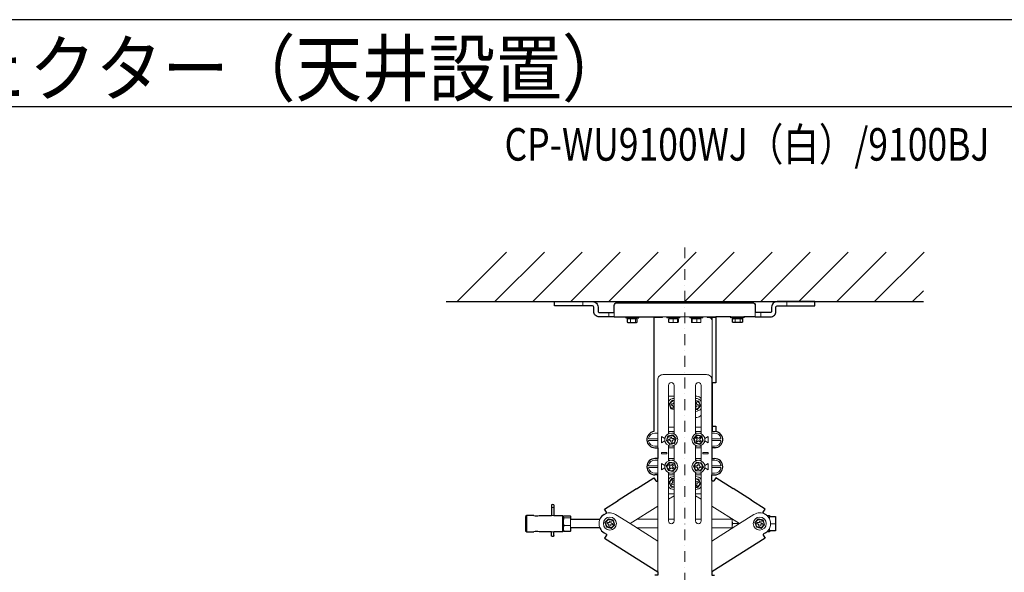
# Model space of a CAD drawing. Extents: x 1000 to 27000, y 2500 to 40000.
# Drawn here: x 12868 to 21945, y 34903 to 40000 of the extents above; entities that cross this region are included whole.
import ezdxf
from ezdxf.enums import TextEntityAlignment as Align

# ---------------------------------------------------------------- set-up
doc = ezdxf.new("R2010")
doc.units = 0
doc.header["$LTSCALE"] = 400
doc.header["$MEASUREMENT"] = 0
doc.linetypes.add('DASHDOT', pattern=[1, 0.5, -0.25, 0, -0.25])
doc.layers.get('0').update_dxf_attribs({"linetype": 'CONTINUOUS'})
for name, color, linetype in [('MOJI', 7, 'CONTINUOUS'), ('SUGATA', 7, 'CONTINUOUS'), ('WAKU', 4, 'CONTINUOUS')]:
    doc.layers.add(name, color=color, linetype=linetype)
doc.layers.add('THUSIN', color=7, linetype='CONTINUOUS', lineweight=9)
doc.styles.get("Standard").update_dxf_attribs({"font": 'SIMPLEX', "bigfont": 'BIGFONT'})

# ---------------------------------------------------------------- blocks, each defined once
blk = doc.blocks.new('CP-WU9100WJ／9100BJ_HAS-404U_SET_FL-910')
at = {"layer": 'SUGATA', "color": 1, "linetype": 'Continuous'}
for p, q in [((7400, -1800), (7855, -1345)), ((7750, -1800), (8205, -1345)), ((8100, -1800), (8555, -1345)), ((8450, -1800), (8905, -1345)), ((8800, -1800), (9255, -1345)), ((9150, -1800), (9605, -1345)), ((9500, -1800), (9955, -1345)), ((9850, -1800), (10305, -1345)), ((10200, -1800), (10655, -1345)), ((10550, -1800), (11005, -1345)), ((10900, -1800), (11355, -1345)), ((11250, -1800), (11705, -1345)), ((11600, -1800), (11700, -1700))]:
    blk.add_line(p, q, dxfattribs=at)
at = {"layer": 'SUGATA', "color": 3, "linetype": 'Continuous'}
blk.add_line((7300, -1800), (11700, -1800), dxfattribs=at)
at = {"layer": 'SUGATA', "color": 3, "lineweight": 9}
for p, q in [((8560, -1800), (8560, -1840)), ((10440, -1800), (10440, -1840)), ((8800, -1900), (8800, -1940)), ((8850, -1900), (8850, -1940)), ((10150, -1900), (10150, -1940)), ((10200, -1900), (10200, -1940)), ((8955, -1940), (9075, -1940)), ((8969.6, -1961.5), (8982.1, -1958)), ((8982.1, -1993), (8969.6, -1989.5)), ((9057.5, -1950), (8972.5, -1950)), ((8974.8, -1958), (9055.2, -1958)), ((8999.7, -1989.5), (8999.7, -1961.5)), ((9045.1, -1989.5), (9045.1, -1961.5)), ((9060.4, -1961.5), (9054, -1958)), ((9054, -1993), (9060.4, -1989.5)), ((9785, -1940), (9215, -1940)), ((9287, -1948), (9215, -1948)), ((9437.5, -1950), (9352.5, -1950)), ((9354.8, -1958), (9435.2, -1958)), ((9391.4, -1989.5), (9391.4, -1961.5)), ((9562.5, -1950), (9647.5, -1950)), ((9645.2, -1958), (9564.8, -1958)), ((9610, -1961.5), (9610, -1989.5)), ((9713, -1948), (9785, -1948)), ((9752, -1978), (9752, -2548)), ((9753, -1940), (9753, -2548)), ((10045, -1940), (9925, -1940)), ((9949.1, -1958), (9938.9, -1961.5)), ((9938.9, -1989.5), (9949.1, -1993)), ((9942.5, -1950), (10027.5, -1950)), ((10025.2, -1958), (9944.8, -1958)), ((9963.6, -1961.5), (9963.6, -1989.5)), ((10009.7, -1961.5), (10009.7, -1989.5)), ((10031.1, -1961.5), (10022.2, -1958)), ((10031.1, -1989.5), (10022.2, -1993)), ((9215, -2308), (9215, -2508)), ((9785, -2508), (9785, -2308)), ((9349.5, -3018.7), (9349.5, -2573)), ((9400.5, -2573), (9400.5, -3018.7)), ((9599.5, -2573), (9599.5, -3018.7)), ((9650.5, -3018.7), (9650.5, -2573)), ((9350, -2673), (9400.5, -2673)), ((9400.5, -2958), (9349.5, -2958)), ((9599.5, -2958), (9650.5, -2958)), ((9171.4, -3065.5), (9250, -3065.5)), ((9171.4, -3080.5), (9250, -3080.5)), ((9250, -3013), (9225, -3013)), ((9250, -2998), (9250, -3148)), ((9400.5, -2998), (9349.5, -2998)), ((9599.5, -2998), (9650.5, -2998)), ((9750, -2998), (9750, -3148)), ((9750, -3013), (9775, -3013)), ((9828.6, -3065.5), (9750, -3065.5)), ((9828.6, -3080.5), (9750, -3080.5)), ((9775, -2998), (9753, -2998)), ((9250, -3133), (9225, -3133)), ((9349.5, -3127.3), (9349.5, -3268.7)), ((9349.5, -3127.3), (9349.5, -3268.7)), ((9400.5, -3148), (9349.5, -3148)), ((9400.5, -3127.3), (9400.5, -3268.7)), ((9400.5, -3127.3), (9400.5, -3268.7)), ((9599.5, -3127.3), (9599.5, -3268.7)), ((9599.5, -3148), (9650.5, -3148)), ((9650.5, -3127.3), (9650.5, -3268.7)), ((9750, -3133), (9775, -3133)), ((9250, -3263), (9225, -3263)), ((9250, -3248), (9250, -3398)), ((9349.5, -3248), (9400.5, -3248)), ((9650.5, -3248), (9599.5, -3248)), ((9750, -3248), (9750, -3398)), ((9750, -3263), (9775, -3263)), ((9171.4, -3315.5), (9250, -3315.5)), ((9171.4, -3330.5), (9250, -3330.5)), ((9828.6, -3315.5), (9750, -3315.5)), ((9828.6, -3330.5), (9750, -3330.5)), ((9250, -3383), (9225, -3383)), ((9349.5, -3377.3), (9349.5, -3823)), ((9349.5, -3398), (9400.5, -3398)), ((9400.5, -3377.3), (9400.5, -3823)), ((9599.5, -3377.3), (9599.5, -3823)), ((9650.5, -3398), (9599.5, -3398)), ((9650.5, -3377.3), (9650.5, -3823)), ((9750, -3383), (9775, -3383)), ((9250, -3449.7), (9250, -4293.6)), ((9750, -3449.7), (9750, -4293.6)), ((9349.5, -3623.5), (9400.5, -3591.1)), ((9350, -3573), (9400.5, -3573)), ((9599.5, -3573), (9650, -3573)), ((9599.5, -3591.1), (9650.5, -3623.5)), ((8271.1, -3698), (8293.1, -3698)), ((8042.1, -3773), (8042.1, -3923)), ((8372.1, -3773), (8372.1, -3923)), ((8382.1, -3913), (8382.1, -3783)), ((8387.1, -3794.1), (8442.1, -3794.1)), ((8447.1, -3808), (8447.1, -3888)), ((8995.6, -3848), (8862.5, -3763.6)), ((9250, -3808), (9058.6, -3808)), ((9400.5, -3808), (9349.5, -3808)), ((9650.5, -3808), (9599.5, -3808)), ((9937.1, -3808), (9750, -3808)), ((9937.1, -3890.7), (9937.1, -3805.3)), ((10004.4, -3848), (10137.5, -3763.6)), ((10282.1, -3782.4), (10282.1, -3806.5)), ((8442.1, -3866.3), (8387.1, -3866.3)), ((9250, -3888), (9058.6, -3888)), ((9937.1, -3888), (9750, -3888)), ((9997.1, -3848), (9942.1, -3848)), ((10002.1, -3846.5), (10002.1, -3849.5)), ((10282.1, -3913.6), (10282.1, -3889.4)), ((10335.1, -3849.3), (10291, -3849.3))]:
    blk.add_line(p, q, dxfattribs=at)
at = {"layer": 'SUGATA', "color": 1, "lineweight": 9}
for p, q in [((9610, -2673), (9599.5, -2673)), ((9610, -2868), (9599.5, -2868))]:
    blk.add_line(p, q, dxfattribs=at)
at = {"layer": 'SUGATA', "color": 2}
for p, q in [((8271.1, -3673), (8271.1, -3773.3)), ((8293.1, -3673), (8293.1, -3773.3)), ((8271, -3956.1), (8271, -3922.8)), ((8293.1, -3956.1), (8293.1, -3922.8))]:
    blk.add_line(p, q, dxfattribs=at)
for points in [[(8850, -1940), (8710, -1940, -0.414214), (8660, -1890), (8660, -1850, 0.414214), (8650, -1840), (8300, -1840), (8300, -1800), (8650, -1800, -0.414214), (8700, -1850), (8700, -1890, 0.414214), (8710, -1900), (8850, -1900)], [(8850, -1900), (8850, -1835, -0.414214), (8875, -1810), (10125, -1810, -0.414214), (10150, -1835), (10150, -1900)], [(10150, -1940), (10290, -1940, 0.414214), (10340, -1890), (10340, -1850, -0.414214), (10350, -1840), (10700, -1840), (10700, -1800), (10350, -1800, 0.414214), (10300, -1850), (10300, -1890, -0.414214), (10290, -1900), (10150, -1900)], [(8755.3, -3763.6), (8776.5, -3750.2, 0.414214), (8778, -3743.3), (8759.3, -3713.7), (8885.9, -3633.4), (8884.8, -3631.7), (9053.7, -3524.5), (9054.8, -3526.2), (9215.2, -3424.4), (9234, -3454, 0.414214), (9240.9, -3455.5), (9250, -3449.7), (9250, -3398), (9225, -3398)], [(10244.7, -3763.6), (10223.5, -3750.2, -0.414214), (10222, -3743.3), (10240.7, -3713.7), (10114.1, -3633.4), (10115.2, -3631.7), (9946.3, -3524.5), (9945.2, -3526.2), (9784.8, -3424.4), (9766, -3454, -0.414214), (9759.1, -3455.5), (9750, -3449.7), (9750, -3398), (9775, -3398)], [(8755.3, -3932.4), (8776.5, -3945.8, -0.414214), (8778, -3952.7), (8759.3, -3982.3), (9250, -4293.6), (9250, -4323), (9225, -4323)], [(10244.7, -3932.4), (10223.5, -3945.8, 0.414214), (10222, -3952.7), (10240.7, -3982.3), (9750, -4293.6), (9750, -4323), (9775, -4323)]]:
    blk.add_lwpolyline(points, format="xyb", dxfattribs=at)
for points in [[(8850, -1940), (8955, -1940), (8955, -1950), (8972.5, -1950), (8972.5, -1958), (8974.8, -1958), (8969.6, -1961.5), (8969.6, -1989.5), (8974.8, -1993), (9055.2, -1993), (9060.4, -1989.5), (9060.4, -1961.5), (9055.2, -1958), (9057.5, -1958), (9057.5, -1950), (9075, -1950), (9075, -1940), (9215, -1940), (9215, -2308), (9213, -2308), (9213, -2508), (9215, -2508), (9215, -2998.7)], [(9925, -1940), (9785, -1940), (9785, -2308), (9787, -2308), (9787, -2508), (9785, -2508), (9785, -2548), (9753, -2548)], [(10150, -1940), (10045, -1940), (10045, -1950), (10027.5, -1950), (10027.5, -1958), (10025.2, -1958), (10031.1, -1961.5), (10031.1, -1989.5), (10025.2, -1993), (9944.8, -1993), (9938.9, -1989.5), (9938.9, -1961.5), (9944.8, -1958), (9942.5, -1958), (9942.5, -1950), (9925, -1950), (9925, -1940)], [(9752, -2548), (9752, -2998), (9753, -2998), (9753, -2948), (9785, -2948), (9785, -2998.7)], [(9225, -3148), (9250, -3148), (9250, -3248), (9225, -3248)], [(9785, -3147.3), (9785, -3148), (9750, -3148), (9750, -3248), (9775, -3248)], [(8107.1, -3773), (8042.1, -3773), (8032.1, -3783), (8032.1, -3913), (8042.1, -3923), (8107.1, -3923)], [(8157, -3773), (8269.6, -3773), (8271.1, -3773.1)], [(8293.1, -3773.1), (8294.6, -3773), (8372.1, -3773), (8382.1, -3783), (8382.1, -3781.7), (8384.5, -3778.2), (8387.1, -3775.8), (8442.1, -3775.8), (8444.6, -3778.2), (8446.7, -3781), (8447.1, -3781.6), (8447.1, -3808), (8717.3, -3808)], [(10266.1, -3782), (10266.1, -3773), (10282.1, -3773), (10282.1, -3782.4), (10335.1, -3782.4), (10335.1, -3913.6), (10282.1, -3913.6), (10282.1, -3923), (10266.1, -3923), (10266.1, -3914.1)], [(8717.3, -3888), (8447.1, -3888), (8447.1, -3914.4), (8444.6, -3917.8), (8442.1, -3920.2), (8387.1, -3920.2), (8384.5, -3917.8), (8382.1, -3914.4), (8382.1, -3913), (8372.1, -3923), (8294.5, -3923)], [(8269.6, -3923), (8157, -3923)]]:
    blk.add_lwpolyline(points, dxfattribs=at)
at = {"layer": 'SUGATA', "color": 3, "lineweight": 9}
for points in [[(9018.6, -1958), (8999.7, -1961.5), (8987.2, -1958)], [(9018.6, -1993), (8999.7, -1989.5), (8987.2, -1993)], [(9051.5, -1958), (9045.1, -1961.5), (9026.3, -1958)], [(9051.5, -1993), (9045.1, -1989.5), (9026.3, -1993)], [(9335, -1940), (9335, -1950), (9352.5, -1950), (9352.5, -1958), (9354.8, -1958), (9348.8, -1961.5), (9348.8, -1989.5), (9354.8, -1993), (9435.2, -1993), (9441.2, -1989.5), (9441.2, -1961.5), (9435.2, -1958), (9437.5, -1958), (9437.5, -1950), (9455, -1950), (9455, -1940)], [(9354.8, -1958), (9353.3, -1961.5), (9353.3, -1989.5), (9354.8, -1993)], [(9434.6, -1993), (9433.1, -1989.5), (9433.1, -1961.5), (9434.6, -1958)], [(9665, -1940), (9665, -1950), (9647.5, -1950), (9647.5, -1958), (9645.2, -1958), (9646.5, -1959.6), (9647.3, -1961.5), (9647.3, -1989.5), (9646.5, -1991.4), (9645.2, -1993), (9564.8, -1993), (9563.5, -1991.4), (9562.7, -1989.5), (9562.7, -1961.5), (9563.5, -1959.6), (9564.8, -1958), (9562.5, -1958), (9562.5, -1950), (9545, -1950), (9545, -1940)], [(9565.7, -1958), (9566.9, -1959.6), (9567.7, -1961.5), (9567.7, -1989.5), (9566.9, -1991.4), (9565.7, -1993)], [(9953.3, -1958), (9963.6, -1961.5), (9982.8, -1958)], [(9953.3, -1993), (9963.6, -1989.5), (9982.8, -1993)], [(10018.6, -1958), (10009.7, -1961.5), (9990.5, -1958)], [(10018.6, -1993), (10009.7, -1989.5), (9990.5, -1993)], [(9316, -3062.3), (9284.5, -3044.1), (9284.5, -3101.9), (9316, -3083.7)], [(9349.5, -3013), (9362.5, -3013), (9365.3, -3013.8)], [(9400.5, -3013), (9387.5, -3013), (9384.7, -3013.8)], [(9599.5, -3013), (9612.5, -3013), (9615.3, -3013.8)], [(9650.5, -3013), (9637.5, -3013), (9634.7, -3013.8)], [(9684, -3062.3), (9715.5, -3044.1), (9715.5, -3101.9), (9684, -3083.7)], [(9349.5, -3133), (9362.5, -3133), (9365.3, -3132.2)], [(9384.7, -3132.2), (9387.5, -3133), (9400.5, -3133)], [(9615.3, -3132.2), (9612.5, -3133), (9599.5, -3133)], [(9650.5, -3133), (9637.5, -3133), (9634.7, -3132.2)], [(9349.5, -3263), (9362.5, -3263), (9365.2, -3263.8)], [(9400.5, -3263), (9387.5, -3263), (9384.8, -3263.8)], [(9599.5, -3263), (9612.5, -3263), (9615.2, -3263.8)], [(9650.5, -3263), (9637.5, -3263), (9634.8, -3263.8)], [(9316, -3312.3), (9284.5, -3294.1), (9284.5, -3351.9), (9316, -3333.7)], [(9684, -3312.3), (9715.5, -3294.1), (9715.5, -3351.9), (9684, -3333.7)], [(9349.5, -3383), (9362.5, -3383), (9365.3, -3382.2)], [(9400.5, -3383), (9387.5, -3383), (9384.7, -3382.2)], [(9599.5, -3383), (9612.5, -3383), (9615.3, -3382.2)], [(9650.5, -3383), (9637.5, -3383), (9634.7, -3382.2)], [(9250, -3686.6), (8995.6, -3848), (9250, -4009.4)], [(9750, -3686.6), (10004.4, -3848), (9750, -4009.4)], [(9937.1, -3827.2), (9942.1, -3848), (9937.1, -3868.8)], [(9998.3, -3844.1), (9997.1, -3848), (9998.3, -3851.9)]]:
    blk.add_lwpolyline(points, dxfattribs=at)
blk.add_lwpolyline([(9752, -2998), (9750, -2998), (9750, -2523, 0.414214), (9700, -2473), (9300, -2473, 0.414214), (9250, -2523), (9250, -3013)], format="xyb", dxfattribs=at)
at = {"layer": 'SUGATA', "color": 1, "lineweight": 9}
for points in [[(9400.5, -2712.3), (9385, -2709.3), (9354.7, -2744.2), (9369.7, -2787.8), (9400.5, -2793.8)], [(9599.5, -2793.7), (9614.7, -2796.8), (9645.3, -2762.2), (9630.6, -2718.4), (9599.5, -2712.1)], [(9389.4, -3029.1), (9344.2, -3038.6), (9329.8, -3082.5), (9360.6, -3116.9), (9405.8, -3107.4), (9420.2, -3063.5), (9389.4, -3029.1)], [(9656.6, -3039.3), (9611.7, -3028.8), (9580, -3062.4), (9593.4, -3106.7), (9638.3, -3117.2), (9670, -3083.6), (9656.6, -3039.3)], [(9404.5, -3287.5), (9359, -3279.7), (9329.5, -3315.2), (9345.5, -3358.5), (9391, -3366.3), (9420.5, -3330.8), (9404.5, -3287.5)], [(9652.5, -3285.9), (9606.6, -3280.7), (9579.1, -3317.8), (9597.5, -3360.1), (9643.4, -3365.3), (9670.9, -3328.2), (9652.5, -3285.9)], [(9400.5, -3432.9), (9379.8, -3431.5), (9353.9, -3469.8), (9374.2, -3511.3), (9400.5, -3513.1)], [(9599.5, -3432.3), (9629.5, -3437.4), (9645.5, -3480.7), (9616.1, -3516.3), (9599.5, -3513.5)], [(8795.5, -3803.8), (8763.9, -3837.5), (8777.3, -3881.7), (8822.3, -3892.2), (8853.9, -3858.5), (8840.5, -3814.3), (8795.5, -3803.8)], [(10177.7, -3803.8), (10146.1, -3837.5), (10159.5, -3881.7), (10204.5, -3892.2), (10236.1, -3858.5), (10222.7, -3814.3), (10177.7, -3803.8)]]:
    blk.add_lwpolyline(points, dxfattribs=at)
for points in [[(9400.5, -2727.6), (9398.9, -2727.3), (9397.2, -2736.1, -0.414214), (9385.4, -2744.1), (9376.6, -2742.3), (9374.3, -2754.1), (9383.1, -2755.8, -0.414214), (9391.1, -2767.6), (9389.3, -2776.4), (9400.5, -2778.6)], [(9599.5, -2778.4), (9600.9, -2778.7), (9602.7, -2769.9, -0.414214), (9614.5, -2762.1), (9623.3, -2763.9), (9625.7, -2752.1), (9616.9, -2750.3, -0.414214), (9609.1, -2738.5), (9610.9, -2729.7), (9599.5, -2727.4)], [(9400.7, -3073.7), (9398.2, -3062), (9389.4, -3063.8, -0.414214), (9377.6, -3056.1), (9375.7, -3047.3), (9364, -3049.8), (9365.8, -3058.6, -0.414214), (9358.1, -3070.4), (9349.3, -3072.3), (9351.8, -3084), (9360.6, -3082.2, -0.414214), (9372.4, -3089.9), (9374.3, -3098.7), (9386, -3096.2), (9384.2, -3087.4, -0.414214), (9391.9, -3075.6), (9400.7, -3073.7)], [(9647.3, -3085.8), (9640.8, -3079.6, -0.414214), (9640.3, -3065.5), (9646.5, -3058.9), (9637.8, -3050.7), (9631.6, -3057.2, -0.414214), (9617.5, -3057.7), (9610.9, -3051.5), (9602.7, -3060.2), (9609.2, -3066.4, -0.414214), (9609.7, -3080.5), (9603.5, -3087.1), (9612.2, -3095.3), (9618.4, -3088.8, -0.414214), (9632.5, -3088.3), (9639.1, -3094.5), (9647.3, -3085.8), (9647.3, -3085.8)], [(9390.4, -3343.6), (9383.5, -3337.8, 0.414214), (9369.4, -3339.1), (9363.6, -3346.1), (9354.4, -3338.4), (9360.2, -3331.5, 0.414214), (9358.9, -3317.4), (9351.9, -3311.6), (9359.6, -3302.4), (9366.5, -3308.2, 0.414214), (9380.6, -3306.9), (9386.4, -3299.9), (9395.6, -3307.6), (9389.8, -3314.5, 0.414214), (9391.1, -3328.6), (9398.1, -3334.4), (9390.4, -3343.6)], [(9649.2, -3331.8), (9640.2, -3330.8, 0.414214), (9629.2, -3339.6), (9628.1, -3348.5), (9616.2, -3347.2), (9617.2, -3338.2, 0.414214), (9608.4, -3327.2), (9599.5, -3326.1), (9600.8, -3314.2), (9609.8, -3315.2, 0.414214), (9620.8, -3306.4), (9621.9, -3297.5), (9633.8, -3298.8), (9632.8, -3307.8, 0.414214), (9641.6, -3318.8), (9650.5, -3319.9), (9649.2, -3331.8), (9649.2, -3331.8)], [(9398.4, -3456), (9394.4, -3447.9), (9383.7, -3453.2), (9387.6, -3461.2, -0.414214), (9383, -3474.6), (9374.9, -3478.6), (9380.2, -3489.3), (9388.2, -3485.4)], [(9599.5, -3454.4), (9600.1, -3455.9, 0.414214), (9612.9, -3461.8), (9621.3, -3458.7), (9625.5, -3469.9), (9617.1, -3473.1, 0.414214), (9611.2, -3485.9), (9614.3, -3494.3), (9603.1, -3498.5), (9599.9, -3490.1)], [(8831.9, -3859.5), (8834.6, -3847.8), (8825.9, -3845.8, -0.414214), (8818.4, -3833.8), (8820.4, -3825), (8808.8, -3822.3), (8806.7, -3831.1, -0.414214), (8794.7, -3838.5), (8785.9, -3836.5), (8783.2, -3848.2), (8792, -3850.2, -0.414214), (8799.4, -3862.2), (8797.4, -3871), (8809.1, -3873.7), (8811.1, -3864.9, -0.414214), (8823.1, -3857.5), (8831.9, -3859.5)], [(10214.1, -3859.5), (10216.8, -3847.8), (10208, -3845.8, -0.414214), (10200.6, -3833.8), (10202.6, -3825), (10190.9, -3822.3), (10188.9, -3831.1, -0.414214), (10176.9, -3838.5), (10168.1, -3836.5), (10165.4, -3848.2), (10174.1, -3850.2, -0.414214), (10181.6, -3862.2), (10179.6, -3871), (10191.2, -3873.7), (10193.3, -3864.9, -0.414214), (10205.3, -3857.5), (10214.1, -3859.5)]]:
    blk.add_lwpolyline(points, format="xyb", dxfattribs=at)
at = {"layer": 'SUGATA', "color": 3, "lineweight": 9}
for points in [[(9284.5, -3190.5), (9334.5, -3190.5), (9334.5, -3205.5), (9284.5, -3205.5)], [(9665.5, -3190.5), (9715.5, -3190.5), (9715.5, -3205.5), (9665.5, -3205.5)]]:
    blk.add_lwpolyline(points, close=True, dxfattribs=at)
at = {"layer": 'SUGATA', "color": 1, "lineweight": 9}
for centre, radius in [((9375, -3073), 60), ((9375, -3073), 36.9), ((9625, -3073), 60), ((9625, -3073), 36.9), ((9375, -3323), 60), ((9625, -3323), 60), ((9375, -3323), 36.9), ((9625, -3323), 36.9), ((8808.9, -3848), 60), ((8808.9, -3848), 36.9), ((10191.1, -3848), 60), ((10191.1, -3848), 36.9)]:
    blk.add_circle(centre, radius, dxfattribs=at)
at = {"layer": 'SUGATA', "color": 3, "lineweight": 9}
for centre, radius, start, end in [((9287, -1938), 10, 270, 348.44918), ((9374, -2018.2), 60.4, 94.61845, 110.04824), ((9374, -1932.9), 60.3, 249.93578, 265.39752), ((9370.7, -2018.1), 60.3, 69.93578, 85.39752), ((9370.7, -1932.8), 60.4, 274.61845, 290.04824), ((9414, -2029.2), 71.4, 94.19253, 108.41377), ((9414, -1921.8), 71.3, 251.58191, 265.81179), ((9410.5, -2029.2), 71.3, 71.58191, 85.81179), ((9410.5, -1921.8), 71.4, 274.19253, 288.41377), ((9590.6, -2031.1), 73.3, 94.12948, 108.16741), ((9590.6, -1919.9), 73.3, 251.82837, 265.87474), ((9587.1, -2031.1), 73.3, 71.82832, 85.87479), ((9587.1, -1919.9), 73.3, 274.12957, 288.16732), ((9630.3, -2015.8), 58, 94.72908, 110.46433), ((9630.2, -1935.3), 57.9, 249.51877, 265.28781), ((9627, -2015.7), 57.9, 69.51877, 85.28781), ((9627, -1935.2), 58, 274.72908, 290.46433), ((9713, -1938), 10, 191.55082, 270), ((9722, -1978), 30, 0, 90), ((9375, -2573), 25.5, 0, 180), ((9625, -2573), 25.5, 0, 180), ((9171.4, -3060.5), 5, 166.86344, 270), ((9171.4, -3085.5), 5, 90, 193.13656), ((9225, -3073), 60, 90, 166.86344), ((9775, -3073), 75, 82.33774, 90), ((9775, -3073), 60, 13.13656, 90), ((9828.6, -3060.5), 5, 270, 13.13656), ((9828.6, -3085.5), 5, 346.86344, 90), ((9225, -3073), 60, 193.13656, 270), ((9775, -3073), 60, 270, 346.86344), ((9225, -3323), 60, 90, 166.86344), ((9775, -3323), 60, 13.13656, 90), ((9171.4, -3310.5), 5, 166.86344, 270), ((9171.4, -3335.5), 5, 90, 193.13656), ((9225, -3323), 60, 193.13656, 270), ((9775, -3323), 60, 270, 346.86344), ((9828.6, -3310.5), 5, 270, 13.13656), ((9828.6, -3335.5), 5, 346.86344, 90), ((8282.1, -3708.2), 66, 260.42421, 279.5892), ((8399, -3778.8), 19.4, 209.08862, 231.99942), ((8520.2, -3835), 139.3, 162.91, 172.63301), ((8430.2, -3778.8), 19.4, 308.00091, 330.91105), ((8309, -3835), 139.2, 7.36506, 17.09193), ((8808.5, -3848.1), 99.6, 156.27947, 203.62289), ((8807.9, -3851.7), 103.7, 58.19487, 113.8732), ((10191.1, -3848), 100, 57.60763, 122.39237), ((10191.3, -3848), 99.7, 318.53558, 41.46442), ((8520.1, -3825.4), 139.2, 187.36506, 197.09193), ((8462.7, -3897.6), 81.8, 157.52154, 170.10537), ((8462.8, -3888.9), 81.9, 189.90297, 202.47012), ((8309, -3825.4), 139.3, 342.91, 352.63301), ((8366.4, -3897.6), 81.9, 9.90297, 22.47012), ((8366.5, -3888.9), 81.8, 337.52154, 350.10537), ((9375, -3823), 25.5, 180, 0), ((9625, -3823), 25.5, 180, 0), ((8282.1, -4013.6), 91.4, 83.05014, 96.94649)]:
    blk.add_arc(centre, radius, start, end, dxfattribs=at)
at = {"layer": 'SUGATA', "color": 1, "lineweight": 9}
for centre, radius, start, end in [((9400, -2753), 60, 89.52521, 147.32584), ((9400, -2753), 36.9, 89.22603, 270.77955), ((9600, -2753), 36.9, 269.22658, 90.77933), ((9600, -2753), 60, 32.68346, 90), ((9610, -2723), 50, 35.90407, 90), ((9600, -2753), 60, 270, 327.31654), ((9610, -2818), 50, 270, 324.09593), ((9400, -3473), 60, 89.52817, 147.37036), ((9400, -3473), 36.9, 89.22441, 270.77125), ((9600, -3473), 60, 32.68346, 90.48038), ((9600, -3473), 36.9, 269.22803, 90.77559), ((9400, -3473), 60, 212.61821, 270.47646), ((9392.6, -3494.4), 10, 38.08319, 115.98823), ((9407.4, -3451.6), 10, 205.98823, 226.5504), ((9590.6, -3493.6), 10, 20.36494, 26.69209), ((9600, -3473), 60, 269.52375, 327.37183)]:
    blk.add_arc(centre, radius, start, end, dxfattribs=at)
at = {"layer": 'SUGATA', "color": 2}
for centre, radius, start, end in [((9225, -3073), 75, 97.66226, 270), ((9775, -3073), 75, 270, 82.33774), ((9225, -3323), 75, 90, 270), ((9775, -3323), 75, 270, 90), ((8282.1, -4004.7), 331.9, 88.09515, 91.89394), ((8132.1, -3694.6), 82.2, 252.3259, 287.67436), ((8807.9, -3847), 98.7, 122.21779, 156.69742), ((10192.9, -3845.5), 96.9, 40.9867, 57.73581), ((8808.3, -3848.6), 99.1, 203.38457, 237.6864), ((8132.1, -4001.4), 82.2, 72.32564, 107.6741), ((8282.1, -4013.6), 91.4, 96.94649, 97.81988), ((8282.1, -4013.6), 91.4, 82.17942, 83.05014), ((10191.1, -3848), 100, 302.39237, 318.59038)]:
    blk.add_arc(centre, radius, start, end, dxfattribs=at)
blk.add_open_spline([(8293.1, -3956.1), (8293, -3957.7), (8292.8, -3960.7), (8289.6, -3966), (8282.1, -3969.4), (8275, -3966.1), (8271.5, -3961.2), (8271.2, -3958.1), (8271, -3956.1)], degree=3, knots=[0, 0, 0, 0, 4.771532, 9.042586, 17.882308, 26.781043, 29.632831, 35.737024, 35.737024, 35.737024, 35.737024], dxfattribs=at)
at = {"layer": 'THUSIN', "color": 7, "linetype": 'DASHDOT', "ltscale": 0.5}
blk.add_line((9500, -1300), (9500, -7967), dxfattribs=at)
at = {"layer": 'MOJI', "color": 7, "width": 0.9}
blk.add_text('プロジェクター（天井設置）', height=500, dxfattribs=at).set_placement((1000, 100))

msp = doc.modelspace()

# ---------------------------------------------------------------- linework, layer by layer
at = {"layer": 'WAKU'}
msp.add_line((1000, 39200), (27000, 39200), dxfattribs=at)
at = {"layer": 'WAKU', "color": 5}
msp.add_lwpolyline([(1000, 2500), (27000, 2500), (27000, 40000), (1000, 40000)], close=True, dxfattribs=at)

# ---------------------------------------------------------------- block references
msp.add_blockref('CP-WU9100WJ／9100BJ_HAS-404U_SET_FL-910', (9500, 39200))

# ---------------------------------------------------------------- texts
at = {"layer": 'MOJI', "width": 0.8}
msp.add_text('CP-WU9100WJ（白）/9100BJ（黒）_HAS-404U_SET_FL-910', height=300, dxfattribs=at).set_placement((26469, 38700), align=Align.RIGHT)

doc.saveas('drawing.dxf')
